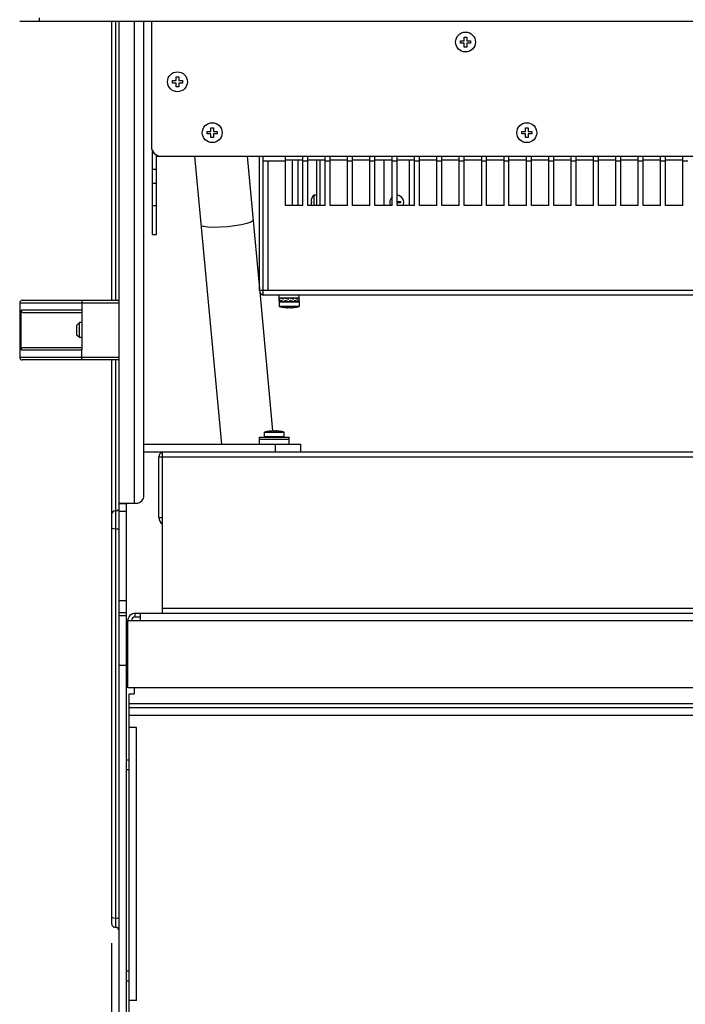
# Model space of a CAD drawing. Extents: x 946 to 2610, y 325 to 681.
# Drawn here: x 1062 to 1088, y 424 to 464 of the extents above; entities that cross this region are included whole.
import ezdxf

# ---------------------------------------------------------------- set-up
doc = ezdxf.new("R2010")
doc.units = 0
doc.header["$LTSCALE"] = 5
doc.header["$MEASUREMENT"] = 0
doc.layers.get('0').update_dxf_attribs({"linetype": 'CONTINUOUS'})
doc.layers.get('Defpoints').update_dxf_attribs({"linetype": 'CONTINUOUS'})
doc.styles.get("Standard").update_dxf_attribs({"font": 'ARIAL.TTF', "width": 0.8})
doc.dimstyles.new('DIMSTYLE_2', dxfattribs={"dimtxt": 2, "dimasz": 3.5, "dimexe": 0.18, "dimexo": 0.0625, "dimgap": 0.2, "dimtad": 1, "dimdec": 1, "dimlfac": 10, "dimdsep": 46, "dimtxsty": 'Standard', "dimcen": 0.09, "dimadec": 0, "dimazin": 0, "dimtp": 0.001, "dimtm": 0.001, "dimtfac": 1, "dimtdec": 1, "dimtofl": 0, "dimtmove": 0, "dimatfit": 3, "dimfxl": 0, "dimtolj": 1, "dimarcsym": 0})

# ---------------------------------------------------------------- blocks, each defined once
blk = doc.blocks.new('*D36')
at = {"color": 0, "linetype": 'Continuous', "lineweight": -2}
for p, q in [((1065.317483328294, 426.8305907055623), (1065.317483328294, 403.3250148308623)), ((1111.417483328294, 426.8305907055623), (1111.417483328294, 403.3250148308623)), ((1068.817483328294, 403.5050148308623), (1107.917483328294, 403.5050148308623))]:
    blk.add_line(p, q, dxfattribs=at)
at = {"color": 0, "linetype": 'Continuous'}
for points in [[(1068.817483328294, 404.0883481641956), (1068.817483328294, 402.921681497529), (1065.317483328294, 403.5050148308623)], [(1107.917483328294, 404.0883481641956), (1107.917483328294, 402.921681497529), (1111.417483328294, 403.5050148308623)]]:
    blk.add_solid(points, dxfattribs=at)
at = {"layer": 'Defpoints', "color": 0, "linetype": 'Continuous'}
for p in [(1065.317483328294, 426.8930907055623), (1111.417483328294, 426.8930907055623), (1111.417483328294, 403.5050148308623)]:
    blk.add_point(p, dxfattribs=at)
at = {"color": 0, "linetype": 'Continuous', "insert": (1090.214463875394, 406.6574932301347), "char_height": 2, "attachment_point": 5}
blk.add_mtext('\\A1;461 mm\\P [18.15"]', dxfattribs=at)
blk = doc.blocks.new('*D38')
at = {"color": 0, "linetype": 'Continuous', "lineweight": -2}
for p, q in [((1066.054983328294, 494.6718571413624), (1033.347809956094, 494.6718571413624)), ((1033.527809956094, 491.1718571413624), (1033.527809956094, 422.7683562281623)), ((1071.654983328294, 419.2683562281623), (1033.347809956094, 419.2683562281623))]:
    blk.add_line(p, q, dxfattribs=at)
at = {"color": 0, "linetype": 'Continuous'}
for points in [[(1032.944476622761, 491.1718571413624), (1034.111143289427, 491.1718571413624), (1033.527809956094, 494.6718571413624)], [(1032.944476622761, 422.7683562281623), (1034.111143289427, 422.7683562281623), (1033.527809956094, 419.2683562281623)]]:
    blk.add_solid(points, dxfattribs=at)
at = {"layer": 'Defpoints', "color": 0, "linetype": 'Continuous'}
for p in [(1066.117483328294, 494.6718571413624), (1033.527809956094, 419.2683562281623), (1071.717483328294, 419.2683562281623)]:
    blk.add_point(p, dxfattribs=at)
at = {"color": 0, "linetype": 'Continuous', "insert": (1030.379424326263, 457.9059517893623), "char_height": 2, "attachment_point": 5, "rotation": 90}
blk.add_mtext('\\A1;754 mm\\P [29.69"]', dxfattribs=at)

msp = doc.modelspace()

# ---------------------------------------------------------------- linework, layer by layer
at = {"linetype": 'Continuous'}
for p, q in [((1115.120413970794, 463.9433562281623), (1061.614552685794, 463.9433562281623)), ((1062.414418453994, 463.9433562281623), (1062.414418453994, 464.0933562281623)), ((1065.317483328294, 463.9433562281623), (1065.317483328294, 452.7183562281623)), ((1065.467483328294, 463.9433562281623), (1065.467483328294, 452.7183562281623)), ((1065.617483328294, 424.0183562281623), (1065.617483328294, 463.9433562281623)), ((1066.217483328294, 463.9433562281623), (1066.217483328294, 444.5483562281623)), ((1066.617483328294, 444.8483562281623), (1066.617483328294, 463.9433562281623)), ((1066.917483328294, 463.9433562281623), (1066.917483328294, 458.9183562281623)), ((1079.367483328294, 463.1683562281623), (1079.517483328294, 463.1683562281623)), ((1079.367483328294, 463.0683562281623), (1079.367483328294, 463.1683562281623)), ((1079.517483328294, 463.3183562281623), (1079.617483328294, 463.3183562281623)), ((1079.517483328294, 463.1683562281623), (1079.517483328294, 463.3183562281623)), ((1079.617483328294, 463.3183562281623), (1079.617483328294, 463.1683562281623)), ((1079.617483328294, 463.1683562281623), (1079.767483328294, 463.1683562281623)), ((1079.767483328294, 463.1683562281623), (1079.767483328294, 463.0683562281623)), ((1079.517483328294, 463.0683562281623), (1079.367483328294, 463.0683562281623)), ((1079.517483328294, 462.9183562281623), (1079.517483328294, 463.0683562281623)), ((1079.617483328294, 462.9183562281623), (1079.517483328294, 462.9183562281623)), ((1079.767483328294, 463.0683562281623), (1079.617483328294, 463.0683562281623)), ((1079.617483328294, 463.0683562281623), (1079.617483328294, 462.9183562281623)), ((1067.767483328294, 461.5683562281623), (1067.917483328294, 461.5683562281623)), ((1067.767483328294, 461.4683562281623), (1067.767483328294, 461.5683562281623)), ((1067.917483328294, 461.7183562281623), (1068.017483328294, 461.7183562281623)), ((1067.917483328294, 461.5683562281623), (1067.917483328294, 461.7183562281623)), ((1068.017483328294, 461.7183562281623), (1068.017483328294, 461.5683562281623)), ((1068.017483328294, 461.5683562281623), (1068.167483328294, 461.5683562281623)), ((1068.167483328294, 461.5683562281623), (1068.167483328294, 461.4683562281623)), ((1067.917483328294, 461.4683562281623), (1067.767483328294, 461.4683562281623)), ((1067.917483328294, 461.3183562281623), (1067.917483328294, 461.4683562281623)), ((1068.017483328294, 461.3183562281623), (1067.917483328294, 461.3183562281623)), ((1068.167483328294, 461.4683562281623), (1068.017483328294, 461.4683562281623)), ((1068.017483328294, 461.4683562281623), (1068.017483328294, 461.3183562281623)), ((1069.317483328294, 459.6683562281623), (1069.417483328294, 459.6683562281623)), ((1069.317483328294, 459.5183562281623), (1069.317483328294, 459.6683562281623)), ((1069.417483328294, 459.6683562281623), (1069.417483328294, 459.5183562281623)), ((1081.984149994994, 459.6683562281623), (1082.084149994994, 459.6683562281623)), ((1081.984149994994, 459.5183562281623), (1081.984149994994, 459.6683562281623)), ((1082.084149994994, 459.6683562281623), (1082.084149994994, 459.5183562281623)), ((1069.167483328294, 459.5183562281623), (1069.317483328294, 459.5183562281623)), ((1069.167483328294, 459.4183562281623), (1069.167483328294, 459.5183562281623)), ((1069.317483328294, 459.4183562281623), (1069.167483328294, 459.4183562281623)), ((1069.317483328294, 459.2683562281623), (1069.317483328294, 459.4183562281623)), ((1069.417483328294, 459.2683562281623), (1069.317483328294, 459.2683562281623)), ((1069.417483328294, 459.5183562281623), (1069.567483328294, 459.5183562281623)), ((1069.567483328294, 459.4183562281623), (1069.417483328294, 459.4183562281623)), ((1069.417483328294, 459.4183562281623), (1069.417483328294, 459.2683562281623)), ((1069.567483328294, 459.5183562281623), (1069.567483328294, 459.4183562281623)), ((1081.834149994994, 459.5183562281623), (1081.984149994994, 459.5183562281623)), ((1081.834149994994, 459.4183562281623), (1081.834149994994, 459.5183562281623)), ((1081.984149994994, 459.4183562281623), (1081.834149994994, 459.4183562281623)), ((1081.984149994994, 459.2683562281623), (1081.984149994994, 459.4183562281623)), ((1082.084149994994, 459.2683562281623), (1081.984149994994, 459.2683562281623)), ((1082.084149994994, 459.5183562281623), (1082.234149994994, 459.5183562281623)), ((1082.234149994994, 459.4183562281623), (1082.084149994994, 459.4183562281623)), ((1082.084149994994, 459.4183562281623), (1082.084149994994, 459.2683562281623)), ((1082.234149994994, 459.5183562281623), (1082.234149994994, 459.4183562281623)), ((1066.967483328294, 455.3648557106623), (1066.967483328294, 458.7352556916623)), ((1067.117483328294, 455.3648557106623), (1067.117483328294, 458.5769773919623)), ((1067.117483328294, 458.5183562281623), (1067.317483328294, 458.5183562281623)), ((1067.317483328294, 458.5183562281623), (1109.417483328294, 458.5183562281623)), ((1068.660162586594, 458.5183562281623), (1069.742162586594, 446.9183562281623)), ((1070.769278207894, 458.5183562281623), (1071.267483328294, 453.1771553075623)), ((1071.267483328294, 453.1183562281623), (1071.267483328294, 458.5183562281623)), ((1071.417483328294, 452.9183562281623), (1071.417483328294, 458.5183562281623)), ((1072.317483328294, 456.5293562281623), (1072.317483328294, 458.5183562281623)), ((1072.317483328294, 458.3683562281623), (1073.017483328294, 458.3683562281623)), ((1072.598423435994, 456.5293562281623), (1072.598423435994, 458.3683562281623)), ((1072.829363543594, 456.5293562281623), (1072.829363543594, 458.3683562281623)), ((1073.017483328294, 456.5293562281623), (1073.017483328294, 458.5183562281623)), ((1073.217483328294, 456.5293562281623), (1073.217483328294, 458.5183562281623)), ((1073.217483328294, 458.3683562281623), (1073.917483328294, 458.3683562281623)), ((1073.567483328294, 458.3683562281623), (1073.567483328294, 456.5293562281623)), ((1073.717483328294, 456.5293562281623), (1073.717483328294, 458.3683562281623)), ((1073.917483328294, 456.5293562281623), (1073.917483328294, 458.5183562281623)), ((1074.117483328294, 456.5293562281623), (1074.117483328294, 458.5183562281623)), ((1074.117483328294, 458.3683562281623), (1074.817483328294, 458.3683562281623)), ((1074.817483328294, 456.5293562281623), (1074.817483328294, 458.5183562281623)), ((1075.017483328294, 456.5293562281623), (1075.017483328294, 458.5183562281623)), ((1075.017483328294, 458.3683562281623), (1075.717483328294, 458.3683562281623)), ((1075.717483328294, 456.5293562281623), (1075.717483328294, 458.5183562281623)), ((1075.917483328294, 456.5293562281623), (1075.917483328294, 458.5183562281623)), ((1075.917483328294, 458.3683562281623), (1076.617483328294, 458.3683562281623)), ((1076.297483328294, 456.5293562281623), (1076.297483328294, 458.3683562281623)), ((1076.617483328294, 456.5293562281623), (1076.617483328294, 458.5183562281623)), ((1076.817483328294, 456.5293562281623), (1076.817483328294, 458.5183562281623)), ((1076.817483328294, 458.3683562281623), (1077.517483328294, 458.3683562281623)), ((1077.297483328294, 458.3683562281623), (1077.297483328294, 456.5293562281623)), ((1077.517483328294, 456.5293562281623), (1077.517483328294, 458.5183562281623)), ((1077.717483328294, 456.5293562281623), (1077.717483328294, 458.5183562281623)), ((1077.717483328294, 458.3683562281623), (1078.417483328294, 458.3683562281623)), ((1078.417483328294, 456.5293562281623), (1078.417483328294, 458.5183562281623)), ((1078.617483328294, 456.5293562281623), (1078.617483328294, 458.5183562281623)), ((1078.617483328294, 458.3683562281623), (1079.317483328294, 458.3683562281623)), ((1079.317483328294, 456.5293562281623), (1079.317483328294, 458.5183562281623)), ((1079.517483328294, 456.5293562281623), (1079.517483328294, 458.5183562281623)), ((1079.517483328294, 458.3683562281623), (1080.217483328294, 458.3683562281623)), ((1080.217483328294, 456.5293562281623), (1080.217483328294, 458.5183562281623)), ((1080.417483328294, 456.5293562281623), (1080.417483328294, 458.5183562281623)), ((1080.417483328294, 458.3683562281623), (1081.117483328294, 458.3683562281623)), ((1081.117483328294, 456.5293562281623), (1081.117483328294, 458.5183562281623)), ((1081.317483328294, 456.5293562281623), (1081.317483328294, 458.5183562281623)), ((1081.317483328294, 458.3683562281623), (1082.017483328294, 458.3683562281623)), ((1082.017483328294, 456.5293562281623), (1082.017483328294, 458.5183562281623)), ((1082.217483328294, 456.5293562281623), (1082.217483328294, 458.5183562281623)), ((1082.217483328294, 458.3683562281623), (1082.917483328294, 458.3683562281623)), ((1082.917483328294, 456.5293562281623), (1082.917483328294, 458.5183562281623)), ((1083.117483328294, 456.5293562281623), (1083.117483328294, 458.5183562281623)), ((1083.117483328294, 458.3683562281623), (1083.817483328294, 458.3683562281623)), ((1083.817483328294, 456.5293562281623), (1083.817483328294, 458.5183562281623)), ((1084.017483328294, 456.5293562281623), (1084.017483328294, 458.5183562281623)), ((1084.017483328294, 458.3683562281623), (1084.717483328294, 458.3683562281623)), ((1084.717483328294, 456.5293562281623), (1084.717483328294, 458.5183562281623)), ((1084.917483328294, 456.5293562281623), (1084.917483328294, 458.5183562281623)), ((1084.917483328294, 458.3683562281623), (1085.617483328294, 458.3683562281623)), ((1085.617483328294, 456.5293562281623), (1085.617483328294, 458.5183562281623)), ((1085.817483328294, 456.5293562281623), (1085.817483328294, 458.5183562281623)), ((1085.817483328294, 458.3683562281623), (1086.517483328294, 458.3683562281623)), ((1086.517483328294, 456.5293562281623), (1086.517483328294, 458.5183562281623)), ((1086.717483328294, 456.5293562281623), (1086.717483328294, 458.5183562281623)), ((1086.717483328294, 458.3683562281623), (1087.417483328294, 458.3683562281623)), ((1087.417483328294, 456.5293562281623), (1087.417483328294, 458.5183562281623)), ((1087.617483328294, 456.5293562281623), (1087.617483328294, 458.5183562281623)), ((1087.617483328294, 458.3683562281623), (1088.317483328294, 458.3683562281623)), ((1088.317483328294, 456.5293562281623), (1088.317483328294, 458.5183562281623)), ((1066.967483328294, 457.9983562281623), (1067.117483328294, 457.9983562281623)), ((1071.617483328294, 458.3183562281623), (1071.417483328294, 458.3183562281623)), ((1072.317483328294, 458.3183562281623), (1071.617483328294, 458.3183562281623)), ((1071.617483328294, 453.1183562281623), (1071.617483328294, 458.3183562281623)), ((1073.217483328294, 458.3183562281623), (1073.017483328294, 458.3183562281623)), ((1074.117483328294, 458.3183562281623), (1073.917483328294, 458.3183562281623)), ((1075.017483328294, 458.3183562281623), (1074.817483328294, 458.3183562281623)), ((1075.917483328294, 458.3183562281623), (1075.717483328294, 458.3183562281623)), ((1076.817483328294, 458.3183562281623), (1076.617483328294, 458.3183562281623)), ((1077.717483328294, 458.3183562281623), (1077.517483328294, 458.3183562281623)), ((1078.617483328294, 458.3183562281623), (1078.417483328294, 458.3183562281623)), ((1079.517483328294, 458.3183562281623), (1079.317483328294, 458.3183562281623)), ((1080.417483328294, 458.3183562281623), (1080.217483328294, 458.3183562281623)), ((1081.317483328294, 458.3183562281623), (1081.117483328294, 458.3183562281623)), ((1082.217483328294, 458.3183562281623), (1082.017483328294, 458.3183562281623)), ((1083.117483328294, 458.3183562281623), (1082.917483328294, 458.3183562281623)), ((1084.017483328294, 458.3183562281623), (1083.817483328294, 458.3183562281623)), ((1084.917483328294, 458.3183562281623), (1084.717483328294, 458.3183562281623)), ((1085.817483328294, 458.3183562281623), (1085.617483328294, 458.3183562281623)), ((1086.717483328294, 458.3183562281623), (1086.517483328294, 458.3183562281623)), ((1087.617483328294, 458.3183562281623), (1087.417483328294, 458.3183562281623)), ((1088.517483328294, 458.3183562281623), (1088.317483328294, 458.3183562281623)), ((1066.967483328294, 457.4374263934623), (1067.117483328294, 457.4374263934623)), ((1073.368377613594, 456.8183562281623), (1073.369201950794, 456.8183562281623)), ((1073.567483328294, 456.9483562281623), (1073.467483328294, 456.9483562281623)), ((1073.467483328294, 456.5293562281623), (1073.467483328294, 456.9483562281623)), ((1067.117483328294, 456.5202036709623), (1066.967483328294, 456.5202036709623)), ((1073.017483328294, 456.5293562281623), (1072.317483328294, 456.5293562281623)), ((1073.917483328294, 456.5293562281623), (1073.217483328294, 456.5293562281623)), ((1073.347483328294, 456.6933562281623), (1073.347483328294, 456.6995812181623)), ((1073.347483328294, 456.6933562281623), (1073.369201950794, 456.6933562281623)), ((1073.369201950794, 456.6433562281623), (1073.347483328294, 456.6433562281623)), ((1073.347483328294, 456.6371312381623), (1073.347483328294, 456.6433562281623)), ((1074.817483328294, 456.5293562281623), (1074.117483328294, 456.5293562281623)), ((1075.717483328294, 456.5293562281623), (1075.017483328294, 456.5293562281623)), ((1076.617483328294, 456.5293562281623), (1075.917483328294, 456.5293562281623)), ((1077.517483328294, 456.5293562281623), (1076.817483328294, 456.5293562281623)), ((1076.822483328294, 456.6933562281623), (1076.947483328294, 456.6933562281623)), ((1076.947483328294, 456.6433562281623), (1076.822483328294, 456.6433562281623)), ((1076.947483328294, 456.6933562281623), (1076.947483328294, 456.6433562281623)), ((1078.417483328294, 456.5293562281623), (1077.717483328294, 456.5293562281623)), ((1079.317483328294, 456.5293562281623), (1078.617483328294, 456.5293562281623)), ((1080.217483328294, 456.5293562281623), (1079.517483328294, 456.5293562281623)), ((1081.117483328294, 456.5293562281623), (1080.417483328294, 456.5293562281623)), ((1082.017483328294, 456.5293562281623), (1081.317483328294, 456.5293562281623)), ((1082.917483328294, 456.5293562281623), (1082.217483328294, 456.5293562281623)), ((1083.817483328294, 456.5293562281623), (1083.117483328294, 456.5293562281623)), ((1084.717483328294, 456.5293562281623), (1084.017483328294, 456.5293562281623)), ((1085.617483328294, 456.5293562281623), (1084.917483328294, 456.5293562281623)), ((1086.517483328294, 456.5293562281623), (1085.817483328294, 456.5293562281623)), ((1087.417483328294, 456.5293562281623), (1086.717483328294, 456.5293562281623)), ((1088.317483328294, 456.5293562281623), (1087.617483328294, 456.5293562281623)), ((1066.967483328294, 455.3648553150623), (1067.117483328294, 455.3648553150623)), ((1071.417483328294, 453.1183562281623), (1071.267483328294, 453.1183562281623)), ((1071.278701313194, 453.0568885566623), (1071.801194530594, 447.4552976860623)), ((1071.373763730194, 452.9416739230623), (1071.417483328294, 453.0240951895623)), ((1071.617483328294, 453.1183562281623), (1071.417483328294, 453.1183562281623)), ((1105.417483328294, 452.9183562281623), (1071.417483328294, 452.9183562281623)), ((1105.217483328294, 453.1183562281623), (1071.617483328294, 453.1183562281623)), ((1072.067483328294, 452.6683562281623), (1072.067483328294, 452.9183562281623)), ((1072.067483328294, 452.8183562281623), (1072.867483328294, 452.8183562281623)), ((1072.105192630394, 452.7683562281623), (1072.105192630394, 452.8183562281623)), ((1072.238502796694, 452.8173867598623), (1072.233258763194, 452.8183562281623)), ((1072.238502796694, 452.7683562281623), (1072.238502796694, 452.8183562281623)), ((1072.373236237894, 452.8080065776623), (1072.332253712594, 452.8183562281623)), ((1072.433168111394, 452.7683562281623), (1072.433168111394, 452.8183562281623)), ((1072.602712943994, 452.8183562281623), (1072.587712298594, 452.8080065776623)), ((1072.587712298594, 452.8080065776623), (1072.587712298594, 452.7871149522623)), ((1072.637028160794, 452.7683562281623), (1072.637028160794, 452.8183562281623)), ((1072.698343951194, 452.8175067045623), (1072.701707893294, 452.8183562281623)), ((1072.795458809294, 452.7683562281623), (1072.795458809294, 452.8183562281623)), ((1072.866008692494, 452.7683562281623), (1072.866008692494, 452.8183562281623)), ((1072.867483328294, 452.6683562281623), (1072.867483328294, 452.9183562281623)), ((1061.617483328294, 452.6183562281623), (1065.617483328294, 452.6183562281623)), ((1061.617483328294, 452.6183562281623), (1061.617483328294, 450.4183562281623)), ((1061.717483328294, 452.7183562281623), (1065.617483328294, 452.7183562281623)), ((1064.117483328294, 452.7183562281623), (1064.117483328294, 452.3183562281623)), ((1072.067483328294, 452.6683562281623), (1072.097483332594, 452.6683562281623)), ((1072.097483328294, 452.6683562281623), (1072.067483328294, 452.6383562281623)), ((1072.867483328294, 452.6383562281623), (1072.067483328294, 452.6383562281623)), ((1072.067483328294, 452.6383562281623), (1072.067483328294, 452.4683562281623)), ((1072.867483328294, 452.4683562281623), (1072.067483328294, 452.4683562281623)), ((1072.068957964094, 452.6683562281623), (1072.068957964094, 452.7183562281623)), ((1072.099539097694, 452.6683562281623), (1072.835427558894, 452.6683562281623)), ((1072.139507847294, 452.6683562281623), (1072.139507847294, 452.7183562281623)), ((1072.233258763194, 452.6683562281623), (1072.236622705694, 452.6692057519623)), ((1072.233258763194, 452.6683562281623), (1072.236980206794, 452.6690442142623)), ((1072.267483328294, 452.4307108858623), (1072.267483328294, 452.4314861962623)), ((1072.297938495694, 452.6683562281623), (1072.297938495694, 452.7183562281623)), ((1072.332253712594, 452.6683562281623), (1072.347254357994, 452.6787058787623)), ((1072.347254357994, 452.6995975038623), (1072.347254357994, 452.6787058787623)), ((1072.417483328294, 452.4198954186623), (1072.417483328294, 452.4314861962623)), ((1072.501798545194, 452.6683562281623), (1072.501798545194, 452.7183562281623)), ((1072.517483328294, 452.4314861962623), (1072.517483328294, 452.4198954186623)), ((1072.561730418694, 452.6787058787623), (1072.602712943994, 452.6683562281623)), ((1072.667483328294, 452.4314861962623), (1072.667483328294, 452.4307108858623)), ((1072.696463859894, 452.6683562281623), (1072.696463859894, 452.7183562281623)), ((1072.701707893294, 452.6683562281623), (1072.696637163194, 452.6692936578623)), ((1072.829774026194, 452.6683562281623), (1072.829774026194, 452.7183562281623)), ((1072.837483328294, 452.6683562281623), (1072.867483328294, 452.6683562281623)), ((1072.837483328294, 452.6683562281623), (1072.867483328294, 452.6383562281623)), ((1072.867483328294, 452.6383562281623), (1072.867483328294, 452.4683562281623)), ((1064.117483328294, 452.3183562281623), (1061.667993585494, 452.3183562281623)), ((1061.667993585494, 450.7183562281623), (1061.667993585494, 452.3183562281623)), ((1064.117483328294, 452.2183562281623), (1061.770144409394, 452.2183562281623)), ((1064.117483328294, 452.3183562281623), (1064.117483328294, 450.7183562281623)), ((1064.017483328294, 451.8183562281623), (1063.917483328294, 451.7183562281623)), ((1063.917483328294, 451.3183652146623), (1063.917483328294, 451.7183472417623)), ((1064.117483328294, 451.8183562281623), (1064.017483328294, 451.8183562281623)), ((1064.017483328294, 451.2183562281623), (1064.017483328294, 451.8183562281623)), ((1064.017483328294, 451.2183562281623), (1063.917483328294, 451.3183562281623)), ((1064.117483328294, 451.2183562281623), (1064.017483328294, 451.2183562281623)), ((1061.770144409394, 450.8183562281623), (1064.117483328294, 450.8183562281623)), ((1061.667993585494, 450.7183562281623), (1064.117483328294, 450.7183562281623)), ((1064.117483328294, 450.3183562281623), (1064.117483328294, 450.7183562281623)), ((1065.617483328294, 450.4183562281623), (1061.617483328294, 450.4183562281623)), ((1065.617483328294, 450.3183562281623), (1061.717483328294, 450.3183562281623)), ((1065.317483328294, 450.3183562281623), (1065.317483328294, 427.6184944871623)), ((1065.467483328294, 450.3183562281623), (1065.467483328294, 427.4683568203623)), ((1071.467483328294, 447.4083562281623), (1072.267483328294, 447.4083562281623)), ((1071.467483328294, 447.2383562281623), (1071.467483328294, 447.4083562281623)), ((1071.667483328294, 447.4452262601623), (1071.667483328294, 447.4460025599623)), ((1071.817483328294, 447.4452262601623), (1071.817483328294, 447.4568170376623)), ((1071.917483328294, 447.4568170376623), (1071.917483328294, 447.4452262601623)), ((1072.067483328294, 447.4460025599623), (1072.067483328294, 447.4452262601623)), ((1072.267483328294, 447.2383562281623), (1072.267483328294, 447.4083562281623)), ((1066.617483328294, 446.9183562281623), (1072.917483328294, 446.9183562281623)), ((1071.267483328294, 447.2083562281623), (1072.467483328294, 447.2083562281623)), ((1071.267483328294, 446.9183562281623), (1071.267483328294, 447.2083562281623)), ((1072.467483328294, 447.1183562281623), (1071.267483328294, 447.1183562281623)), ((1071.467483328294, 447.2383562281623), (1072.267483328294, 447.2383562281623)), ((1071.497483328294, 447.2083562281623), (1071.467483328294, 447.2383562281623)), ((1071.917483328294, 446.6183562281623), (1071.917483328294, 446.9183562281623)), ((1072.237483328294, 447.2083562281623), (1072.267483328294, 447.2383562281623)), ((1072.467483328294, 446.9183562281623), (1072.467483328294, 447.2083562281623)), ((1072.917483328294, 446.9183562281623), (1072.917483328294, 446.6183562281623)), ((1066.617483328294, 446.6183562281623), (1110.117483328294, 446.6183562281623)), ((1067.367483328294, 446.5126172668623), (1067.323763730194, 446.5950385332623)), ((1067.367483328294, 440.1183562281623), (1067.367483328294, 446.6183562281623)), ((1067.217483328294, 446.4183562281623), (1109.517483328294, 446.4183562281623)), ((1067.217483328294, 443.9683562281623), (1067.217483328294, 446.4183562281623)), ((1065.617483328294, 444.5483562281623), (1066.317483328294, 444.5483562281623)), ((1065.917483328294, 444.5183562281623), (1065.617483328294, 444.5183562281623)), ((1065.917483328294, 424.0183562281623), (1065.917483328294, 444.5483562281623)), ((1065.917483328294, 444.2183562281623), (1065.617483328294, 444.2183562281623)), ((1067.217483328294, 443.9683562281623), (1067.367483328294, 443.9683562281623)), ((1065.917483328294, 440.6175645216623), (1065.617483328294, 440.6175645216623)), ((1065.917483328294, 440.1317371350623), (1065.617483328294, 440.1317371350623)), ((1066.267483328294, 440.1183562281623), (1110.467483328294, 440.1183562281623)), ((1066.267483328294, 439.9683562281623), (1066.267483328294, 440.1183562281623)), ((1066.467483328294, 440.1183562281623), (1066.467483328294, 439.8183562281623)), ((1067.367483328294, 440.3183562281623), (1109.367483328294, 440.3183562281623)), ((1065.917483328294, 440.0183562281623), (1065.617483328294, 440.0183562281623)), ((1065.967483328294, 439.8183562281623), (1066.467483328294, 439.8183562281623)), ((1065.967483328294, 437.1183562281623), (1065.967483328294, 439.8183562281623)), ((1066.267483328294, 439.9683562281623), (1066.467483328294, 439.9683562281623)), ((1066.467483328294, 439.8183562281623), (1110.267483328294, 439.8183562281623)), ((1065.917483328294, 438.2183562281623), (1065.967483328294, 438.2183562281623)), ((1065.917483328294, 438.0183562281623), (1065.617483328294, 438.0183562281623)), ((1065.917483328294, 437.8183562281623), (1065.967483328294, 437.8183562281623)), ((1110.767483328294, 437.1183562281623), (1065.967483328294, 437.1183562281623)), ((1066.217483328294, 437.1183562281623), (1066.217483328294, 436.8683562281623)), ((1066.017483328294, 436.8683562281623), (1066.217483328294, 436.8683562281623)), ((1066.017483328294, 424.0183562281623), (1066.017483328294, 436.8683562281623)), ((1110.717483328294, 436.4683562281623), (1066.017483328294, 436.4683562281623)), ((1066.017483328294, 436.3183562281623), (1110.717483328294, 436.3183562281623)), ((1066.017483328294, 436.0183562281623), (1110.717483328294, 436.0183562281623)), ((1066.317483328294, 435.5183562281623), (1066.017483328294, 435.5183562281623)), ((1066.317483328294, 424.5183562281623), (1066.317483328294, 435.5183562281623)), ((1065.917483328294, 434.2183562281623), (1066.017483328294, 434.2183562281623)), ((1065.917483328294, 433.8183562281623), (1066.017483328294, 433.8183562281623)), ((1065.917483328294, 425.7183562281623), (1066.017483328294, 425.7183562281623)), ((1065.917483328294, 425.3183562281623), (1066.017483328294, 425.3183562281623)), ((1066.317483328294, 424.5183562281623), (1066.017483328294, 424.5183562281623))]:
    msp.add_line(p, q, dxfattribs=at)
for points in [[(1069.979412554194, 455.6806214592623), (1069.684279388594, 455.6595002089623), (1069.411871127694, 455.6527946424623), (1069.184256668394, 455.6610480048623), (1069.019875980794, 455.6835916577623), (1068.932046210394, 455.7185992485623), (1068.919323212094, 455.7399243835623)], [(1071.010246988594, 455.9349571013623), (1071.001687397694, 455.9116468145623), (1070.921847147694, 455.8609996580623), (1070.764471422494, 455.8084438982623), (1070.542309867394, 455.7582372904623), (1070.273360690294, 455.7144472752623), (1069.979412554194, 455.6806214592623)], [(1065.317483328294, 443.5631262879623), (1065.337579517694, 443.5396390024623), (1065.392483328294, 443.5224451161623), (1065.542483328294, 443.5098583177623)], [(1065.617483328294, 443.4691771459623), (1065.597387138894, 443.4926644314623), (1065.542483328294, 443.5098583177623)], [(1065.317483328294, 427.8930907055623), (1065.337579510594, 427.8696034239623), (1065.392483317494, 427.8524095357623), (1065.542483376594, 427.8398227267623)], [(1065.617483328294, 427.7991415636623), (1065.597387171394, 427.8226288315623), (1065.542483376594, 427.8398227267623)]]:
    msp.add_lwpolyline(points, dxfattribs=at)
for centre in [(1079.567483328294, 463.1183562281623), (1067.967483328294, 461.5183562281623), (1069.367483328294, 459.4683562281623), (1082.034149994994, 459.4683562281623)]:
    msp.add_circle(centre, 0.4, dxfattribs=at)
for centre, radius, start, end in [((1067.317483328294, 458.9183562281623), 0.4, 180, 270), ((1073.647483328294, 456.7083562281623), 0.3, 126.869897645803, 158.4898117331), ((1076.797483328294, 456.6683562281623), 0.28, 130.1002027364008, 209.7716800372027), ((1076.797483328294, 456.6683562281623), 0.28, 330.2283199627974, 85.89573344170518), ((1076.797483328294, 456.6683562281623), 0.04, 38.68218745350067, 51.3178125464968), ((1076.797483328294, 456.6683562281623), 0.04, 308.6821874535032, 321.3178125464994), ((1071.467483328294, 453.1183562281623), 0.2, 180, 255.4741704133995), ((1061.717483328294, 452.6183562281623), 0.1, 90, 180), ((1072.467483328294, 454.0433562281623), 1.625, 255.7499673021932, 262.930285957695), ((1072.467483328294, 454.0433562281623), 1.625, 277.069714042305, 284.2500326977942), ((1061.717483328294, 450.4183562281623), 0.1, 180, 270), ((1071.867483328294, 445.8333562281623), 1.625, 97.0940991277004, 104.2500326978068), ((1071.867483328294, 445.8333562281623), 1.625, 75.7499673021932, 82.90590087229958), ((1067.417483328294, 446.4183562281623), 0.2, 104.1839218614962, 180), ((1066.317483328294, 444.8483562281623), 0.3, 270, 0), ((1065.467483328294, 444.0883918105623), 0.15, 90, 180), ((1065.467483328294, 444.3883918105623), 0.15, 270, 330.0003061795989), ((1067.517483328294, 443.9683562281623), 0.3, 180, 239.6444390052954), ((1066.267483328294, 439.8183562281623), 0.3, 90, 180), ((1066.267483328294, 439.8183562281623), 0.15, 90, 180), ((1065.467483328294, 427.6183562281623), 0.15, 180, 270), ((1065.467483328294, 427.3183562281623), 0.15, 0.003825438201483693, 90)]:
    msp.add_arc(centre, radius, start, end, dxfattribs=at)
for points in [[(1073.365467783994, 456.8084525959623), (1073.365359446194, 456.8081487335623), (1073.362003919894, 456.7981745510623), (1073.359077501294, 456.7883760145623), (1073.356534018894, 456.7786928683623), (1073.354335154094, 456.7690498305623), (1073.352455173894, 456.7593764097623), (1073.350880178494, 456.7496148779623), (1073.349606770794, 456.7397356604623), (1073.348631831594, 456.7296818529623), (1073.347954891694, 456.7193743393623), (1073.347589466394, 456.7093078180623)], [(1073.369201950794, 456.8183562281623), (1073.365467783994, 456.8084525959623)], [(1073.347589466394, 456.7093078180623), (1073.347584895194, 456.7091041155623), (1073.347483328294, 456.6995812181623)], [(1073.347589466394, 456.6274046383623), (1073.347584895194, 456.6276083408623), (1073.347483328294, 456.6371312381623)], [(1073.347589471094, 456.6274046385623), (1073.347594851694, 456.6271706869623), (1073.348002277394, 456.6164222064623), (1073.348753057894, 456.6055788388623), (1073.349823339194, 456.5951081164623), (1073.351150136694, 456.5852745759623), (1073.352705453294, 456.5759466643623), (1073.354517622094, 456.5668041911623), (1073.356652596394, 456.5575375885623), (1073.359209457694, 456.5478672411623), (1073.362208690994, 456.5378947382623), (1073.365081224294, 456.5293488192623)], [(1073.369201950794, 456.6933562281623), (1073.368469069594, 456.6766979991623), (1073.368468941294, 456.6600203074623), (1073.369201950794, 456.6433562281623)], [(1072.068957964094, 452.8183562281623), (1072.075713429794, 452.8017220208623), (1072.087864541894, 452.7849611880623), (1072.105192630394, 452.7683562281623)], [(1072.139507847294, 452.8183562281623), (1072.168562589594, 452.8017220208623), (1072.201750748194, 452.7849611880623), (1072.238502796694, 452.7683562281623)], [(1072.238502796694, 452.8183562281623), (1072.236967964694, 452.8176966718623)], [(1072.297938495694, 452.8183562281623), (1072.341507319794, 452.8017220208623), (1072.386839784794, 452.7849611880623), (1072.433168111394, 452.7683562281623)], [(1072.433158169894, 452.7855787818623), (1072.426564363894, 452.7879618322623), (1072.399302693294, 452.7980288985623), (1072.373236237894, 452.8080065776623)], [(1072.501798545194, 452.8183562281623), (1072.548207295994, 452.8017219931623), (1072.587722111294, 452.7871411817623)], [(1072.696463859894, 452.8183562281623), (1072.698358937594, 452.8175414742623)], [(1072.698358937594, 452.8175414742623), (1072.733277030694, 452.8017221103623), (1072.766458378294, 452.7849612916623), (1072.795458809294, 452.7683562281623)], [(1072.829774026194, 452.8183562281623), (1072.847127880894, 452.8017221087623), (1072.859269716294, 452.7849612898623), (1072.866008692494, 452.7683562281623)], [(1072.068957964094, 452.7183562281623), (1072.075696878194, 452.7017512763623), (1072.087838690794, 452.6849904437623), (1072.105192630394, 452.6683562281623)], [(1072.139507847294, 452.7183562281623), (1072.168508070394, 452.7017512763623), (1072.201689421094, 452.6849904437623), (1072.236607719294, 452.6691709819623)], [(1072.236607719294, 452.6691709819623), (1072.238502796694, 452.6683562281623)], [(1072.267483328294, 452.4314861962623), (1072.294361188394, 452.4283782950623)], [(1072.267483328294, 452.4314861962623), (1072.294045190594, 452.4284122005623), (1072.294361188394, 452.4283782949623)], [(1072.294361188394, 452.4283782950623), (1072.294647408294, 452.4283476384623), (1072.303497354494, 452.4274250412623)], [(1072.294361188394, 452.4283782949623), (1072.303497354494, 452.4274250413623)], [(1072.297938495694, 452.7183562281623), (1072.341429441494, 452.7017512763623), (1072.347244545294, 452.6995712745623)], [(1072.303497354494, 452.4274250412623), (1072.319290207094, 452.4259002631623)], [(1072.303497354494, 452.4274250413623), (1072.318747508894, 452.4259500775623), (1072.319290207094, 452.4259002631623)], [(1072.319290207094, 452.4259002631623), (1072.319786050594, 452.4258549100623), (1072.330339265394, 452.4249259686623)], [(1072.319290207094, 452.4259002631623), (1072.330339265394, 452.4249259686623)], [(1072.330339265394, 452.4249259686623), (1072.342423328694, 452.4239473865623)], [(1072.330339265394, 452.4249259686623), (1072.341835100194, 452.4239929203623), (1072.342423328694, 452.4239473865623)], [(1072.342423328694, 452.4239473865623), (1072.342967117394, 452.4239054838623), (1072.354529751994, 452.4230579564623)], [(1072.342423328694, 452.4239473865623), (1072.354529751994, 452.4230579564623)], [(1072.347244545294, 452.6995712745623), (1072.386759414194, 452.6849904437623), (1072.433168111394, 452.6683562281623)], [(1072.354529751994, 452.4230579564623), (1072.363820349594, 452.4224370485623)], [(1072.354529751994, 452.4230579564623), (1072.363371742794, 452.4224658007623), (1072.363820349594, 452.4224370485623)], [(1072.363820349594, 452.4224370485623), (1072.364237828594, 452.4224104034623), (1072.378129862194, 452.4215852955623)], [(1072.363820349594, 452.4224370485623), (1072.378129862194, 452.4215852955623)], [(1072.378129862194, 452.4215852955623), (1072.383406832194, 452.4213031640623)], [(1072.378129862194, 452.4215852955623), (1072.383406832194, 452.4213031640623)], [(1072.383406832194, 452.4213031640623), (1072.401274962894, 452.4204756249623)], [(1072.383406832194, 452.4213031640623), (1072.401274962894, 452.4204756249623)], [(1072.401274962894, 452.4204756249623), (1072.417483328294, 452.4198954186623)], [(1072.417483328294, 452.4314861962623), (1072.450921595494, 452.4307959319623)], [(1072.417483328294, 452.4314861962623), (1072.450921595494, 452.4307959319623)], [(1072.450921595494, 452.4307959319623), (1072.484045061094, 452.4307959319623)], [(1072.450921595494, 452.4307959319623), (1072.484045061094, 452.4307959319623)], [(1072.484045061094, 452.4307959319623), (1072.517483328294, 452.4314861962623)], [(1072.484045061094, 452.4307959319623), (1072.517483328294, 452.4314861962623)], [(1072.501798545194, 452.7183562281623), (1072.548126762094, 452.7017513082623), (1072.593459241094, 452.6849904714623), (1072.637028160794, 452.6683562281623)], [(1072.561730418694, 452.6787058787623), (1072.535664025494, 452.6886835344623), (1072.508402388894, 452.6987505892623), (1072.501808486794, 452.7011336745623)], [(1072.517483328294, 452.4198954186623), (1072.533691693694, 452.4204756249623)], [(1072.517483328294, 452.4198954186623), (1072.533691693694, 452.4204756249623)], [(1072.533691693694, 452.4204756249623), (1072.551559824394, 452.4213031640623)], [(1072.533691693694, 452.4204756249623), (1072.551559824394, 452.4213031640623)], [(1072.551559824394, 452.4213031640623), (1072.556836794494, 452.4215852955623)], [(1072.551559824394, 452.4213031640623), (1072.556836794494, 452.4215852955623)], [(1072.556836794494, 452.4215852955623), (1072.570728827994, 452.4224104034623), (1072.571146306994, 452.4224370485623)], [(1072.556836794494, 452.4215852955623), (1072.571146306994, 452.4224370485623)], [(1072.571146306994, 452.4224370485623), (1072.580436904594, 452.4230579564623)], [(1072.571146306994, 452.4224370485623), (1072.571594913794, 452.4224658007623), (1072.580436904594, 452.4230579564623)], [(1072.580436904594, 452.4230579564623), (1072.591999539094, 452.4239054838623), (1072.592543327894, 452.4239473865623)], [(1072.580436904594, 452.4230579564623), (1072.592543327894, 452.4239473865623)], [(1072.587722111294, 452.7871411817623), (1072.593537278694, 452.7849611561623), (1072.637028160794, 452.7683562281623)], [(1072.592543327894, 452.4239473865623), (1072.604627391194, 452.4249259686623)], [(1072.592543327894, 452.4239473865623), (1072.593131556394, 452.4239929203623), (1072.604627391194, 452.4249259686623)], [(1072.604627391194, 452.4249259686623), (1072.615180605994, 452.4258549100623), (1072.615676449494, 452.4259002631623)], [(1072.604627391194, 452.4249259686623), (1072.615676449494, 452.4259002631623)], [(1072.615676449494, 452.4259002631623), (1072.631469302094, 452.4274250412623)], [(1072.615676449494, 452.4259002631623), (1072.616219147694, 452.4259500775623), (1072.631469302094, 452.4274250413623)], [(1072.631469302094, 452.4274250412623), (1072.640319248194, 452.4283476384623), (1072.640605468194, 452.4283782950623)], [(1072.631469302094, 452.4274250413623), (1072.640605468194, 452.4283782949623)], [(1072.640605468194, 452.4283782950623), (1072.667483328294, 452.4314861962623)], [(1072.640605468194, 452.4283782949623), (1072.640921465994, 452.4284122005623), (1072.667483328294, 452.4314861962623)], [(1072.696463859894, 452.7183562281623), (1072.733216108694, 452.7017511727623), (1072.766404218494, 452.6849903542623), (1072.795458809294, 452.6683562281623)], [(1072.697998691894, 452.6690157845623), (1072.696463859894, 452.6683562281623)], [(1072.829774026194, 452.7183562281623), (1072.847102197594, 452.7017511745623), (1072.859253271894, 452.6849903558623), (1072.866008692494, 452.6683562281623)], [(1061.770144409394, 452.2183562281623), (1061.738402885194, 452.2233002105623), (1061.709656974794, 452.2377569227623), (1061.687414782994, 452.2596776638623), (1061.672868565494, 452.2878202496623), (1061.667993585494, 452.3183562281623)], [(1061.667993585494, 450.7183562281623), (1061.672868565494, 450.7488922066623), (1061.687414782994, 450.7770347924623), (1061.709656974794, 450.7989555335623), (1061.738402885194, 450.8134122457623), (1061.770144409394, 450.8183562281623)], [(1071.696131745294, 447.4485229795623), (1071.667483328294, 447.4452262601623)], [(1071.704876135694, 447.4494267407623), (1071.697214414094, 447.4486374720623), (1071.696131745294, 447.4485229795623)], [(1071.722468718094, 447.4511002632623), (1071.704876135694, 447.4494267407623)], [(1071.731698937194, 447.4519011296623), (1071.724543891694, 447.4512849402623), (1071.722468718094, 447.4511002632623)], [(1071.746670669594, 447.4530874717623), (1071.731698937194, 447.4519011296623)], [(1071.755388169894, 447.4537141130623), (1071.749726661394, 447.4533125138623), (1071.746670669594, 447.4530874717623)], [(1071.769196600594, 447.4546102856623), (1071.755388169894, 447.4537141130623)], [(1071.777103134394, 447.4550702660623), (1071.773193747194, 447.4548476635623), (1071.769196600594, 447.4546102856623)], [(1071.791093119694, 447.4557894428623), (1071.777103134394, 447.4550702660623)], [(1071.797604437394, 447.4560829274623), (1071.795576247494, 447.4559943183623), (1071.791093119694, 447.4557894428623)], [(1071.817483328294, 447.4568170376623), (1071.797604437394, 447.4560829274623)], [(1071.867483328294, 447.4460015704623), (1071.842169787994, 447.4458028861623), (1071.817483328294, 447.4452262601623)], [(1071.917483328294, 447.4452262601623), (1071.892724122294, 447.4458040265623), (1071.867483328294, 447.4460015704623)], [(1071.937362219194, 447.4560829274623), (1071.934725498194, 447.4561943256623), (1071.917483328294, 447.4568170376623)], [(1071.943873536894, 447.4557894428623), (1071.937362219194, 447.4560829274623)], [(1071.957863522194, 447.4550702659623), (1071.952647287594, 447.4553525598623), (1071.943873536894, 447.4557894428623)], [(1071.965770055994, 447.4546102856623), (1071.957863522194, 447.4550702659623)], [(1071.979578486694, 447.4537141131623), (1071.971703147394, 447.4542397000623), (1071.965770055994, 447.4546102856623)], [(1071.988295986994, 447.4530874717623), (1071.979578486694, 447.4537141131623)], [(1072.003267719394, 447.4519011296623), (1071.992374239994, 447.4527781189623), (1071.988295986994, 447.4530874717623)], [(1072.012497938494, 447.4511002631623), (1072.003267719394, 447.4519011296623)], [(1072.030090520894, 447.4494267406623), (1072.015105181094, 447.4508644317623), (1072.012497938494, 447.4511002631623)], [(1072.038834911294, 447.4485229797623), (1072.030090520894, 447.4494267406623)], [(1072.067483328294, 447.4452262601623), (1072.040144175894, 447.4483835442623), (1072.038834911294, 447.4485229797623)]]:
    msp.add_spline(points, degree=3, dxfattribs=at)

# ---------------------------------------------------------------- dimensions: what is measured, and where the dimension line sits
dim = msp.add_linear_dim(base=(1033.527809956094, 419.2683562281623), p1=(1066.117483328294, 494.6718571413624), p2=(1071.717483328294, 419.2683562281623), angle=270, dimstyle='DIMSTYLE_2', override={"dimpost": ' mm\\X'}, dxfattribs=at)
dim.commit()
dim.dimension.update_dxf_attribs({"geometry": '*D38', "text_midpoint": (1033.527809956094, 457.9059517893623), "dimtype": 160})
dim = msp.add_linear_dim(base=(1111.417483328294, 403.5050148308623), p1=(1065.317483328294, 426.8930907055623), p2=(1111.417483328294, 426.8930907055623), dimstyle='DIMSTYLE_2', override={"dimpost": ' mm\\X'}, dxfattribs=at)
dim.commit()
dim.dimension.update_dxf_attribs({"geometry": '*D36', "text_midpoint": (1090.214463875394, 403.5050148308623), "dimtype": 160})

doc.saveas('drawing.dxf')
